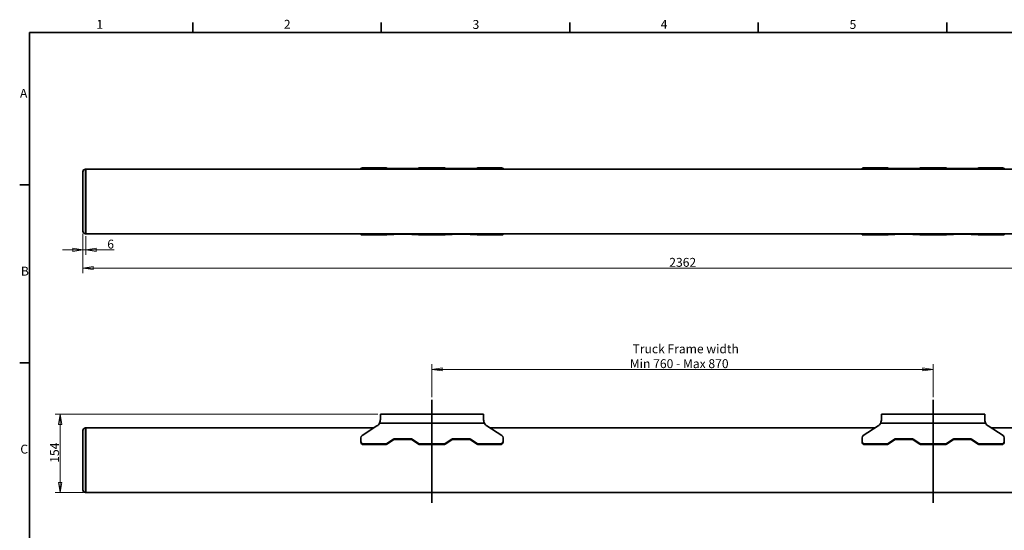
# Model space of a CAD drawing. Units: millimetres. Extents: x 31 to 2940, y 10 to 2075.
# Drawn here: x 31 to 1970, y 1070 to 2075 of the extents above; entities that cross this region are included whole.
import ezdxf

# ---------------------------------------------------------------- set-up
doc = ezdxf.new("R2010")
doc.units = ezdxf.units.MM
doc.header["$LTSCALE"] = 5
for name, color, linetype, lineweight in [('Border_0', 7, 'Continuous', 35), ('Border_2', 7, 'Continuous', 35), ('Dimensions(ISO)', 7, 'Continuous', 18), ('Sketch Geometry(ISO)', 7, 'Continuous', 35), ('Visible Edges(ISO)', 7, 'Continuous', 35), ('Visible Tangent Edges(ISO)', 7, 'Continuous', 35)]:
    doc.layers.add(name, color=color, linetype=linetype, lineweight=lineweight)
doc.styles.add('Border_1', font='arial.ttf')
doc.styles.add('VBG-RF-ISO', font='arial.ttf')
doc.dimstyles.new('VBG-RF-ISO', dxfattribs={"dimscale": 5, "dimtxt": 3.5, "dimasz": 4, "dimexe": 2, "dimexo": 1, "dimgap": 0.4, "dimtad": 1, "dimtoh": 1, "dimrnd": 1e-08, "dimtxsty": 'VBG-RF-ISO', "dimblk": 'Filled-1', "dimcen": 0.09, "dimdle": 12, "dimclrd": 7, "dimclre": 7, "dimclrt": 256, "dimazin": 2, "dimtfac": 1, "dimtmove": 0, "dimatfit": 3, "dimldrblk": 'Filled-1', "dimfxl": 1, "dimtolj": 1, "dimlwd": 15, "dimlwe": 15, "dimarcsym": 0})

# ---------------------------------------------------------------- blocks, each defined once
blk = doc.blocks.new('Borders Default Border')
at = {"layer": 'Border_0'}
for p, q in [((74.25, 410), (74.25, 413.9)), ((148.5, 410), (148.5, 413.9)), ((222.75, 410), (222.75, 413.9)), ((297, 410), (297, 413.9)), ((371.25, 410), (371.25, 413.9)), ((10, 350), (6.1, 350)), ((10, 280), (6.1, 280))]:
    blk.add_line(p, q, dxfattribs=at)
at = {"layer": 'Border_0', "flags": 128}
blk.add_lwpolyline([(10, 10), (10, 410), (584, 410), (584, 10), (10, 10)], dxfattribs=at)
at = {"layer": 'Border_2', "char_height": 3.5, "attachment_point": 7, "style": 'Border_1'}
for s, insert in [('1', (36.32, 410.4)), ('2', (110.16, 410.4)), ('3', (184.48, 410.34)), ('4', (258.58, 410.4)), ('5', (332.98, 410.34)), ('A', (6.21, 383.25)), ('B', (6.59, 313.25)), ('C', (6.34, 243.19))]:
    blk.add_mtext(s, dxfattribs=dict(at, insert=insert))
blk = doc.blocks.new('Filled-1')
at = {"color": 0}
for p, q in [((0, 0), (-1, 0.15625)), ((-1, 0.15625), (-1, -0.15625)), ((-1, 0), (0, 0)), ((-1, -0.15625), (0, 0))]:
    blk.add_line(p, q, dxfattribs=at)
at = {"color": 0, "flags": 128}
blk.add_lwpolyline([(-1, -0.15625), (0, 0), (-1, 0.15625), (-1, -0.15625)], dxfattribs=at)
at = {"color": 0}
blk.add_solid([(-1, -0.15625), (0, 0), (-1, 0.15625), (-1, -0.15625)], dxfattribs=at)
blk = doc.blocks.new('*D20')
at = {"layer": 'Defpoints', "color": 0, "linetype": 'Continuous', "transparency": 16777216}
for p in [(155, 1659.1), (2517, 1659.1), (2517, 1586.6)]:
    blk.add_point(p, dxfattribs=at)
at = {"layer": 'Dimensions(ISO)', "color": 7, "linetype": 'Continuous', "lineweight": 15, "transparency": 16777216}
for p, q in [((155, 1654.1), (155, 1576.6)), ((2517, 1654.1), (2517, 1576.6)), ((175, 1586.6), (2497, 1586.6))]:
    blk.add_line(p, q, dxfattribs=at)
at = {"layer": 'Dimensions(ISO)', "color": 7, "linetype": 'Continuous', "lineweight": 15, "transparency": 16777216, "xscale": 20, "yscale": 20, "zscale": 20, "rotation": 180}
blk.add_blockref('Filled-1', (155, 1586.6), dxfattribs=at)
at = {"layer": 'Dimensions(ISO)', "color": 7, "linetype": 'Continuous', "lineweight": 15, "transparency": 16777216, "xscale": 20, "yscale": 20, "zscale": 20}
blk.add_blockref('Filled-1', (2517, 1586.6), dxfattribs=at)
at = {"layer": 'Dimensions(ISO)', "linetype": 'Continuous', "lineweight": 18, "transparency": 16777216, "insert": (1309.8, 1606.5), "char_height": 17.5, "attachment_point": 1, "style": 'VBG-RF-ISO'}
blk.add_mtext('\\A1;2362', dxfattribs=at)
blk = doc.blocks.new('*D21')
at = {"layer": 'Defpoints', "color": 0, "linetype": 'Continuous', "transparency": 16777216}
for p in [(155, 1659.1), (161, 1654.1), (161, 1622.5)]:
    blk.add_point(p, dxfattribs=at)
at = {"layer": 'Dimensions(ISO)', "color": 7, "linetype": 'Continuous', "lineweight": 15, "transparency": 16777216}
for p, q in [((155, 1654.1), (155, 1612.5)), ((161, 1649.1), (161, 1612.5)), ((135, 1622.5), (115, 1622.5)), ((155, 1622.5), (161, 1622.5)), ((181, 1622.5), (216.5, 1622.5))]:
    blk.add_line(p, q, dxfattribs=at)
at = {"layer": 'Dimensions(ISO)', "color": 7, "linetype": 'Continuous', "lineweight": 15, "transparency": 16777216, "xscale": 20, "yscale": 20, "zscale": 20}
blk.add_blockref('Filled-1', (155, 1622.5), dxfattribs=at)
at = {"layer": 'Dimensions(ISO)', "color": 7, "linetype": 'Continuous', "lineweight": 15, "transparency": 16777216, "xscale": 20, "yscale": 20, "zscale": 20, "rotation": 180}
blk.add_blockref('Filled-1', (161, 1622.5), dxfattribs=at)
at = {"layer": 'Dimensions(ISO)', "linetype": 'Continuous', "lineweight": 18, "transparency": 16777216, "insert": (203, 1642.4), "char_height": 17.5, "attachment_point": 1, "style": 'VBG-RF-ISO'}
blk.add_mtext('\\A1;6', dxfattribs=at)
blk = doc.blocks.new('*D23')
at = {"layer": 'Defpoints', "color": 0, "linetype": 'Continuous', "transparency": 16777216}
for p in [(741, 1298.8), (110.3, 1144.8), (161, 1144.8)]:
    blk.add_point(p, dxfattribs=at)
at = {"layer": 'Dimensions(ISO)', "color": 7, "linetype": 'Continuous', "lineweight": 15, "transparency": 16777216}
for p, q in [((736, 1298.8), (100.3, 1298.8)), ((110.3, 1278.8), (110.3, 1164.8)), ((156, 1144.8), (100.3, 1144.8))]:
    blk.add_line(p, q, dxfattribs=at)
at = {"layer": 'Dimensions(ISO)', "color": 7, "linetype": 'Continuous', "lineweight": 15, "transparency": 16777216, "xscale": 20, "yscale": 20, "zscale": 20}
for p, rotation in [((110.3, 1298.8), 90), ((110.3, 1144.8), 270)]:
    blk.add_blockref('Filled-1', p, dxfattribs=dict(at, rotation=rotation))
at = {"layer": 'Dimensions(ISO)', "linetype": 'Continuous', "lineweight": 18, "transparency": 16777216, "insert": (90.5, 1203.3), "char_height": 17.5, "attachment_point": 1, "rotation": 90, "style": 'VBG-RF-ISO'}
blk.add_mtext('\\A1;154', dxfattribs=at)
blk = doc.blocks.new('*D24')
at = {"layer": 'Defpoints', "color": 0, "linetype": 'Continuous', "transparency": 16777216}
for p in [(1829.5, 1387.2), (842.5, 1327.2), (1829.5, 1327.2)]:
    blk.add_point(p, dxfattribs=at)
at = {"layer": 'Dimensions(ISO)', "color": 7, "linetype": 'Continuous', "lineweight": 15, "transparency": 16777216}
for p, q in [((842.5, 1332.2), (842.5, 1397.2)), ((1829.5, 1332.2), (1829.5, 1397.2)), ((862.5, 1387.2), (1809.5, 1387.2))]:
    blk.add_line(p, q, dxfattribs=at)
at = {"layer": 'Dimensions(ISO)', "color": 7, "linetype": 'Continuous', "lineweight": 15, "transparency": 16777216, "xscale": 20, "yscale": 20, "zscale": 20, "rotation": 180}
blk.add_blockref('Filled-1', (842.5, 1387.2), dxfattribs=at)
at = {"layer": 'Dimensions(ISO)', "color": 7, "linetype": 'Continuous', "lineweight": 15, "transparency": 16777216, "xscale": 20, "yscale": 20, "zscale": 20}
blk.add_blockref('Filled-1', (1829.5, 1387.2), dxfattribs=at)
at = {"layer": 'Dimensions(ISO)', "linetype": 'Continuous', "lineweight": 18, "transparency": 16777216, "insert": (1232.2, 1436.3), "char_height": 17.5, "attachment_point": 1, "style": 'VBG-RF-ISO'}
blk.add_mtext('\\A1; \\fArial|b0|i0;\\H17.5000;Truck Frame width \\P\\fArial|b0|i0;\\H17.5000;Min 760 - Max 870', dxfattribs=at)

msp = doc.modelspace()

# ---------------------------------------------------------------- linework, layer by layer
at = {"layer": 'Sketch Geometry(ISO)', "linetype": 'Continuous'}
for p, q in [((842.479, 1327.228), (842.479, 1124.505)), ((1829.479, 1327.228), (1829.479, 1124.505))]:
    msp.add_line(p, q, dxfattribs=at)
at = {"layer": 'Visible Edges(ISO)'}
for p, q in [((154.979, 1659.077), (154.979, 1776.077)), ((159.979, 1781.077), (160.979, 1781.077)), ((160.979, 1781.077), (160.979, 1654.077)), ((160.979, 1781.077), (2510.979, 1781.077)), ((160.979, 1654.077), (160.979, 1781.077)), ((702.479, 1782.86), (702.479, 1781.077)), ((707.479, 1783.512), (750.998, 1783.512)), ((753.721, 1783.407), (766.637, 1782.312)), ((769.36, 1782.207), (800.599, 1782.207)), ((803.322, 1782.312), (816.237, 1783.407)), ((818.96, 1783.512), (865.998, 1783.512)), ((868.721, 1783.407), (881.635, 1782.312)), ((884.358, 1782.207), (915.598, 1782.207)), ((918.321, 1782.312), (931.237, 1783.407)), ((933.96, 1783.512), (977.479, 1783.512)), ((982.479, 1781.077), (982.479, 1782.86)), ((1689.479, 1782.86), (1689.479, 1781.077)), ((1694.479, 1783.512), (1737.998, 1783.512)), ((1740.721, 1783.407), (1753.637, 1782.312)), ((1756.36, 1782.207), (1787.599, 1782.207)), ((1790.322, 1782.312), (1803.237, 1783.407)), ((1805.96, 1783.512), (1852.998, 1783.512)), ((1855.721, 1783.407), (1868.635, 1782.312)), ((1871.358, 1782.207), (1902.598, 1782.207)), ((1905.321, 1782.312), (1918.237, 1783.407)), ((1920.96, 1783.512), (1964.479, 1783.512)), ((1969.479, 1781.077), (1969.479, 1782.86)), ((159.979, 1654.077), (160.979, 1654.077)), ((160.979, 1654.077), (2510.979, 1654.077)), ((702.479, 1654.077), (702.479, 1652.294)), ((750.998, 1651.642), (707.479, 1651.642)), ((766.637, 1652.842), (753.721, 1651.747)), ((800.599, 1652.947), (769.36, 1652.947)), ((816.237, 1651.747), (803.322, 1652.841)), ((865.998, 1651.642), (818.96, 1651.642)), ((881.635, 1652.841), (868.721, 1651.747)), ((915.598, 1652.947), (884.358, 1652.947)), ((931.237, 1651.747), (918.321, 1652.842)), ((977.479, 1651.642), (933.96, 1651.642)), ((982.479, 1652.294), (982.479, 1654.077)), ((1689.479, 1654.077), (1689.479, 1652.294)), ((1737.998, 1651.642), (1694.479, 1651.642)), ((1753.637, 1652.842), (1740.721, 1651.747)), ((1787.599, 1652.947), (1756.36, 1652.947)), ((1803.237, 1651.747), (1790.322, 1652.841)), ((1852.998, 1651.642), (1805.96, 1651.642)), ((1868.635, 1652.841), (1855.721, 1651.747)), ((1902.598, 1652.947), (1871.358, 1652.947)), ((1918.237, 1651.747), (1905.321, 1652.842)), ((1964.479, 1651.642), (1920.96, 1651.642)), ((1969.479, 1652.294), (1969.479, 1654.077)), ((740.979, 1298.773), (943.979, 1298.773)), ((740.979, 1290.939), (740.979, 1298.773)), ((943.979, 1298.773), (943.979, 1290.939)), ((1727.979, 1298.773), (1930.979, 1298.773)), ((1727.979, 1290.939), (1727.979, 1298.773)), ((1930.979, 1298.773), (1930.979, 1290.939)), ((154.979, 1149.773), (154.979, 1266.773)), ((159.979, 1271.773), (160.979, 1271.773)), ((160.979, 1271.773), (160.979, 1144.773)), ((160.979, 1271.773), (727.938, 1271.773)), ((160.979, 1144.773), (160.979, 1271.773)), ((734.148, 1275.771), (704.756, 1256.848)), ((980.202, 1256.848), (950.81, 1275.771)), ((957.019, 1271.773), (1714.938, 1271.773)), ((1721.148, 1275.771), (1691.756, 1256.848)), ((1967.202, 1256.848), (1937.81, 1275.771)), ((1944.019, 1271.773), (2210.979, 1271.773)), ((702.479, 1252.691), (702.479, 1245.468)), ((702.479, 1245.468), (702.479, 1244.163)), ((753.721, 1241.31), (766.637, 1249.625)), ((766.637, 1248.32), (753.721, 1240.005)), ((769.36, 1250.425), (800.599, 1250.425)), ((800.599, 1249.12), (769.36, 1249.12)), ((803.322, 1249.625), (816.237, 1241.31)), ((816.237, 1240.005), (803.322, 1248.32)), ((868.721, 1241.31), (881.635, 1249.625)), ((881.635, 1248.32), (868.721, 1240.005)), ((884.358, 1250.425), (915.598, 1250.425)), ((915.598, 1249.12), (884.358, 1249.12)), ((918.321, 1249.625), (931.237, 1241.31)), ((931.237, 1240.005), (918.321, 1248.32)), ((982.479, 1245.468), (982.479, 1252.691)), ((982.479, 1244.163), (982.479, 1245.468)), ((1689.479, 1252.691), (1689.479, 1245.468)), ((1689.479, 1245.468), (1689.479, 1244.163)), ((1740.721, 1241.31), (1753.637, 1249.625)), ((1753.637, 1248.32), (1740.721, 1240.005)), ((1756.36, 1250.425), (1787.599, 1250.425)), ((1787.599, 1249.12), (1756.36, 1249.12)), ((1790.322, 1249.625), (1803.237, 1241.31)), ((1803.237, 1240.005), (1790.322, 1248.32)), ((1855.721, 1241.31), (1868.635, 1249.625)), ((1868.635, 1248.32), (1855.721, 1240.005)), ((1871.358, 1250.425), (1902.598, 1250.425)), ((1902.598, 1249.12), (1871.358, 1249.12)), ((1905.321, 1249.625), (1918.237, 1241.31)), ((1918.237, 1240.005), (1905.321, 1248.32)), ((1969.479, 1245.468), (1969.479, 1252.691)), ((1969.479, 1244.163), (1969.479, 1245.468)), ((707.479, 1240.511), (750.998, 1240.511)), ((707.479, 1239.205), (750.998, 1239.205)), ((818.96, 1240.511), (865.998, 1240.511)), ((818.96, 1239.205), (865.998, 1239.205)), ((933.96, 1240.511), (977.479, 1240.511)), ((933.96, 1239.205), (977.479, 1239.205)), ((1694.479, 1240.511), (1737.998, 1240.511)), ((1694.479, 1239.205), (1737.998, 1239.205)), ((1805.96, 1240.511), (1852.998, 1240.511)), ((1805.96, 1239.205), (1852.998, 1239.205)), ((1920.96, 1240.511), (1964.479, 1240.511)), ((1920.96, 1239.205), (1964.479, 1239.205)), ((159.979, 1144.773), (160.979, 1144.773)), ((160.979, 1144.773), (2510.979, 1144.773))]:
    msp.add_line(p, q, dxfattribs=at)
for centre, start, end in [((159.979, 1776.077), 90, 180), ((159.979, 1659.077), 180, 270), ((159.979, 1266.773), 90, 180), ((159.979, 1149.773), 180, 270)]:
    msp.add_arc(centre, 5, start, end, dxfattribs=at)
for centre, major_axis, ratio, start_param, end_param in [((707.479, 1782.86), (-5, 0), 0.13052619, 4.71238898, 6.28318531), ((750.998, 1782.86), (-5, 0), 0.13052619, 4.13647038, 4.71238898), ((769.36, 1782.86), (-5, 0), 0.13052619, 0.99487773, 1.57079633), ((800.599, 1782.86), (-5, 0), 0.13052619, 1.57079633, 2.14675498), ((818.96, 1782.86), (-5, 0), 0.13052619, 4.71238898, 5.28834763), ((865.998, 1782.86), (-5, 0), 0.13052619, 4.13643033, 4.71238898), ((884.358, 1782.86), (-5, 0), 0.13052619, 0.99483767, 1.57079633), ((915.598, 1782.86), (-5, 0), 0.13052619, 1.57079633, 2.14671493), ((933.96, 1782.86), (-5, 0), 0.13052619, 4.71238898, 5.28830758), ((977.479, 1782.86), (5, 0), 0.13052619, 0, 1.57079633), ((1694.479, 1782.86), (-5, 0), 0.13052619, 4.71238898, 6.28318531), ((1737.998, 1782.86), (-5, 0), 0.13052619, 4.13647038, 4.71238898), ((1756.36, 1782.86), (-5, 0), 0.13052619, 0.99487773, 1.57079633), ((1787.599, 1782.86), (-5, 0), 0.13052619, 1.57079633, 2.14675498), ((1805.96, 1782.86), (-5, 0), 0.13052619, 4.71238898, 5.28834763), ((1852.998, 1782.86), (-5, 0), 0.13052619, 4.13643033, 4.71238898), ((1871.358, 1782.86), (-5, 0), 0.13052619, 0.99483767, 1.57079633), ((1902.598, 1782.86), (-5, 0), 0.13052619, 1.57079633, 2.14671493), ((1920.96, 1782.86), (-5, 0), 0.13052619, 4.71238898, 5.28830758), ((1964.479, 1782.86), (5, 0), 0.13052619, 0, 1.57079633), ((707.479, 1652.294), (-5, 0), 0.13052619, 0, 1.57079633), ((750.998, 1652.294), (5, 0), 0.13052619, 4.71238898, 5.28830758), ((769.36, 1652.294), (5, 0), 0.13052619, 1.57079633, 2.14671493), ((800.599, 1652.294), (5, 0), 0.13052619, 0.99483767, 1.57079633), ((818.96, 1652.294), (5, 0), 0.13052619, 4.13643033, 4.71238898), ((865.998, 1652.294), (5, 0), 0.13052619, 4.71238898, 5.28834763), ((884.358, 1652.294), (5, 0), 0.13052619, 1.57079633, 2.14675498), ((915.598, 1652.294), (5, 0), 0.13052619, 0.99487773, 1.57079633), ((933.96, 1652.294), (5, 0), 0.13052619, 4.13647038, 4.71238898), ((977.479, 1652.294), (5, 0), 0.13052619, 4.71238898, 6.28318531), ((1694.479, 1652.294), (-5, 0), 0.13052619, 0, 1.57079633), ((1737.998, 1652.294), (5, 0), 0.13052619, 4.71238898, 5.28830758), ((1756.36, 1652.294), (5, 0), 0.13052619, 1.57079633, 2.14671493), ((1787.599, 1652.294), (5, 0), 0.13052619, 0.99483767, 1.57079633), ((1805.96, 1652.294), (5, 0), 0.13052619, 4.13643033, 4.71238898), ((1852.998, 1652.294), (5, 0), 0.13052619, 4.71238898, 5.28834763), ((1871.358, 1652.294), (5, 0), 0.13052619, 1.57079633, 2.14675498), ((1902.598, 1652.294), (5, 0), 0.13052619, 0.99487773, 1.57079633), ((1920.96, 1652.294), (5, 0), 0.13052619, 4.13647038, 4.71238898), ((1964.479, 1652.294), (5, 0), 0.13052619, 4.71238898, 6.28318531), ((725.979, 1288.243), (-15, 0), 0.99144486, 2.14671493, 2.66215131), ((958.979, 1288.243), (-15, 0), 0.99144486, 0.47944135, 0.99487773), ((1712.979, 1288.243), (-15, 0), 0.99144486, 2.14671493, 2.66215131), ((1945.979, 1288.243), (-15, 0), 0.99144486, 0.47944135, 0.99487773), ((707.479, 1252.691), (-5, 0), 0.99144486, 5.28830758, 6.28318531), ((707.479, 1245.468), (-5, 0), 0.99144486, 0, 1.57079633), ((707.479, 1244.163), (-5, 0), 0.99144486, 0, 1.57079633), ((750.998, 1245.468), (-5, 0), 0.99144486, 1.57079633, 2.14671493), ((769.36, 1245.468), (-5, 0), 0.99144486, 4.71238898, 5.28830758), ((769.36, 1244.163), (5, 0), 0.99144486, 1.57079633, 2.14671493), ((800.599, 1245.468), (-5, 0), 0.99144486, 4.13643033, 4.71238898), ((800.599, 1244.163), (5, 0), 0.99144486, 0.99483767, 1.57079633), ((818.96, 1245.468), (-5, 0), 0.99144486, 0.99483767, 1.57079633), ((865.998, 1245.468), (-5, 0), 0.99144486, 1.57079633, 2.14675498), ((884.358, 1245.468), (-5, 0), 0.99144486, 4.71238898, 5.28834763), ((884.358, 1244.163), (5, 0), 0.99144486, 1.57079633, 2.14675498), ((915.598, 1245.468), (-5, 0), 0.99144486, 4.13647038, 4.71238898), ((915.598, 1244.163), (5, 0), 0.99144486, 0.99487773, 1.57079633), ((933.96, 1245.468), (-5, 0), 0.99144486, 0.99487773, 1.57079633), ((977.479, 1245.468), (5, 0), 0.99144486, 4.71238898, 6.28318531), ((977.479, 1244.163), (5, 0), 0.99144486, 4.71238898, 6.28318531), ((977.479, 1252.691), (5, 0), 0.99144486, 0, 0.99487773), ((1694.479, 1252.691), (-5, 0), 0.99144486, 5.28830758, 6.28318531), ((1694.479, 1245.468), (-5, 0), 0.99144486, 0, 1.57079633), ((1694.479, 1244.163), (-5, 0), 0.99144486, 0, 1.57079633), ((1737.998, 1245.468), (-5, 0), 0.99144486, 1.57079633, 2.14671493), ((1756.36, 1245.468), (-5, 0), 0.99144486, 4.71238898, 5.28830758), ((1756.36, 1244.163), (5, 0), 0.99144486, 1.57079633, 2.14671493), ((1787.599, 1245.468), (-5, 0), 0.99144486, 4.13643033, 4.71238898), ((1787.599, 1244.163), (5, 0), 0.99144486, 0.99483767, 1.57079633), ((1805.96, 1245.468), (-5, 0), 0.99144486, 0.99483767, 1.57079633), ((1852.998, 1245.468), (-5, 0), 0.99144486, 1.57079633, 2.14675498), ((1871.358, 1245.468), (-5, 0), 0.99144486, 4.71238898, 5.28834763), ((1871.358, 1244.163), (5, 0), 0.99144486, 1.57079633, 2.14675498), ((1902.598, 1245.468), (-5, 0), 0.99144486, 4.13647038, 4.71238898), ((1902.598, 1244.163), (5, 0), 0.99144486, 0.99487773, 1.57079633), ((1920.96, 1245.468), (-5, 0), 0.99144486, 0.99487773, 1.57079633), ((1964.479, 1245.468), (5, 0), 0.99144486, 4.71238898, 6.28318531), ((1964.479, 1244.163), (5, 0), 0.99144486, 4.71238898, 6.28318531), ((1964.479, 1252.691), (5, 0), 0.99144486, 0, 0.99487773), ((750.998, 1244.163), (5, 0), 0.99144486, 4.71238898, 5.28830758), ((818.96, 1244.163), (5, 0), 0.99144486, 4.13643033, 4.71238898), ((865.998, 1244.163), (5, 0), 0.99144486, 4.71238898, 5.28834763), ((933.96, 1244.163), (5, 0), 0.99144486, 4.13647038, 4.71238898), ((1737.998, 1244.163), (5, 0), 0.99144486, 4.71238898, 5.28830758), ((1805.96, 1244.163), (5, 0), 0.99144486, 4.13643033, 4.71238898), ((1852.998, 1244.163), (5, 0), 0.99144486, 4.71238898, 5.28834763), ((1920.96, 1244.163), (5, 0), 0.99144486, 4.13647038, 4.71238898)]:
    msp.add_ellipse(centre, major_axis=major_axis, ratio=ratio, start_param=start_param, end_param=end_param, dxfattribs=at)
for points, knots in [([(740.979, 1290.939), (740.979, 1290.236), (740.945, 1289.498), (740.772, 1287.583), (740.592, 1286.376), (739.985, 1283.516), (739.565, 1282.185), (739.287, 1281.383)], [0, 0, 0, 0, 0.26566581, 0.26566581, 0.66474143, 0.66474143, 1.18911745, 1.18911745, 1.18911745, 1.18911745]), ([(945.67, 1281.383), (945.474, 1281.95), (945.19, 1282.824), (944.6, 1285.146), (944.367, 1286.378), (944.055, 1288.752), (943.979, 1289.884), (943.979, 1290.939)], [0, 0, 0, 0, 0.181275236, 0.181275236, 0.392576486, 0.392576486, 0.60354601, 0.60354601, 0.60354601, 0.60354601]), ([(1727.979, 1290.939), (1727.979, 1290.236), (1727.945, 1289.498), (1727.772, 1287.583), (1727.592, 1286.376), (1726.985, 1283.516), (1726.565, 1282.185), (1726.287, 1281.383)], [0, 0, 0, 0, 0.26566581, 0.26566581, 0.66474143, 0.66474143, 1.18911745, 1.18911745, 1.18911745, 1.18911745]), ([(1932.67, 1281.383), (1932.474, 1281.95), (1932.19, 1282.824), (1931.6, 1285.146), (1931.367, 1286.378), (1931.055, 1288.752), (1930.979, 1289.884), (1930.979, 1290.939)], [0, 0, 0, 0, 0.181275236, 0.181275236, 0.392576486, 0.392576486, 0.60354601, 0.60354601, 0.60354601, 0.60354601])]:
    msp.add_open_spline(points, degree=3, knots=knots, dxfattribs=at)
at = {"layer": 'Visible Tangent Edges(ISO)'}
for p, q in [((159.979, 1654.077), (159.979, 1781.077)), ((707.479, 1781.077), (707.479, 1783.512)), ((750.998, 1783.512), (750.998, 1781.077)), ((753.721, 1781.077), (753.721, 1783.407)), ((766.637, 1782.312), (766.637, 1781.077)), ((769.36, 1781.077), (769.36, 1782.207)), ((800.599, 1782.207), (800.599, 1781.077)), ((803.322, 1781.077), (803.322, 1782.312)), ((816.237, 1783.407), (816.237, 1781.077)), ((818.96, 1781.077), (818.96, 1783.512)), ((865.998, 1783.512), (865.998, 1781.077)), ((868.721, 1781.077), (868.721, 1783.407)), ((881.635, 1782.312), (881.635, 1781.077)), ((884.358, 1781.077), (884.358, 1782.207)), ((915.598, 1782.207), (915.598, 1781.077)), ((918.321, 1781.077), (918.321, 1782.312)), ((931.237, 1783.407), (931.237, 1781.077)), ((933.96, 1781.077), (933.96, 1783.512)), ((977.479, 1783.512), (977.479, 1781.077)), ((1694.479, 1781.077), (1694.479, 1783.512)), ((1737.998, 1783.512), (1737.998, 1781.077)), ((1740.721, 1781.077), (1740.721, 1783.407)), ((1753.637, 1782.312), (1753.637, 1781.077)), ((1756.36, 1781.077), (1756.36, 1782.207)), ((1787.599, 1782.207), (1787.599, 1781.077)), ((1790.322, 1781.077), (1790.322, 1782.312)), ((1803.237, 1783.407), (1803.237, 1781.077)), ((1805.96, 1781.077), (1805.96, 1783.512)), ((1852.998, 1783.512), (1852.998, 1781.077)), ((1855.721, 1781.077), (1855.721, 1783.407)), ((1868.635, 1782.312), (1868.635, 1781.077)), ((1871.358, 1781.077), (1871.358, 1782.207)), ((1902.598, 1782.207), (1902.598, 1781.077)), ((1905.321, 1781.077), (1905.321, 1782.312)), ((1918.237, 1783.407), (1918.237, 1781.077)), ((1920.96, 1781.077), (1920.96, 1783.512)), ((1964.479, 1783.512), (1964.479, 1781.077)), ((707.479, 1651.642), (707.479, 1654.077)), ((750.998, 1654.077), (750.998, 1651.642)), ((753.721, 1651.747), (753.721, 1654.077)), ((766.637, 1654.077), (766.637, 1652.842)), ((769.36, 1652.947), (769.36, 1654.077)), ((800.599, 1654.077), (800.599, 1652.947)), ((803.322, 1652.841), (803.322, 1654.077)), ((816.237, 1654.077), (816.237, 1651.747)), ((818.96, 1651.642), (818.96, 1654.077)), ((865.998, 1654.077), (865.998, 1651.642)), ((868.721, 1651.747), (868.721, 1654.077)), ((881.635, 1654.077), (881.635, 1652.841)), ((884.358, 1652.947), (884.358, 1654.077)), ((915.598, 1654.077), (915.598, 1652.947)), ((918.321, 1652.842), (918.321, 1654.077)), ((931.237, 1654.077), (931.237, 1651.747)), ((933.96, 1651.642), (933.96, 1654.077)), ((977.479, 1654.077), (977.479, 1651.642)), ((1694.479, 1651.642), (1694.479, 1654.077)), ((1737.998, 1654.077), (1737.998, 1651.642)), ((1740.721, 1651.747), (1740.721, 1654.077)), ((1753.637, 1654.077), (1753.637, 1652.842)), ((1756.36, 1652.947), (1756.36, 1654.077)), ((1787.599, 1654.077), (1787.599, 1652.947)), ((1790.322, 1652.841), (1790.322, 1654.077)), ((1803.237, 1654.077), (1803.237, 1651.747)), ((1805.96, 1651.642), (1805.96, 1654.077)), ((1852.998, 1654.077), (1852.998, 1651.642)), ((1855.721, 1651.747), (1855.721, 1654.077)), ((1868.635, 1654.077), (1868.635, 1652.841)), ((1871.358, 1652.947), (1871.358, 1654.077)), ((1902.598, 1654.077), (1902.598, 1652.947)), ((1905.321, 1652.842), (1905.321, 1654.077)), ((1918.237, 1654.077), (1918.237, 1651.747)), ((1920.96, 1651.642), (1920.96, 1654.077)), ((1964.479, 1654.077), (1964.479, 1651.642)), ((945.67, 1281.383), (739.287, 1281.383)), ((1932.67, 1281.383), (1726.287, 1281.383)), ((159.979, 1144.773), (159.979, 1271.773)), ((753.721, 1240.005), (753.721, 1241.31)), ((766.637, 1249.625), (766.637, 1248.32)), ((769.36, 1249.12), (769.36, 1250.425)), ((800.599, 1250.425), (800.599, 1249.12)), ((803.322, 1248.32), (803.322, 1249.625)), ((816.237, 1241.31), (816.237, 1240.005)), ((868.721, 1240.005), (868.721, 1241.31)), ((881.635, 1249.625), (881.635, 1248.32)), ((884.358, 1249.12), (884.358, 1250.425)), ((915.598, 1250.425), (915.598, 1249.12)), ((918.321, 1248.32), (918.321, 1249.625)), ((931.237, 1241.31), (931.237, 1240.005)), ((1740.721, 1240.005), (1740.721, 1241.31)), ((1753.637, 1249.625), (1753.637, 1248.32)), ((1756.36, 1249.12), (1756.36, 1250.425)), ((1787.599, 1250.425), (1787.599, 1249.12)), ((1790.322, 1248.32), (1790.322, 1249.625)), ((1803.237, 1241.31), (1803.237, 1240.005)), ((1855.721, 1240.005), (1855.721, 1241.31)), ((1868.635, 1249.625), (1868.635, 1248.32)), ((1871.358, 1249.12), (1871.358, 1250.425)), ((1902.598, 1250.425), (1902.598, 1249.12)), ((1905.321, 1248.32), (1905.321, 1249.625)), ((1918.237, 1241.31), (1918.237, 1240.005)), ((707.479, 1239.205), (707.479, 1240.511)), ((750.998, 1240.511), (750.998, 1239.205)), ((818.96, 1239.205), (818.96, 1240.511)), ((865.998, 1240.511), (865.998, 1239.205)), ((933.96, 1239.205), (933.96, 1240.511)), ((977.479, 1240.511), (977.479, 1239.205)), ((1694.479, 1239.205), (1694.479, 1240.511)), ((1737.998, 1240.511), (1737.998, 1239.205)), ((1805.96, 1239.205), (1805.96, 1240.511)), ((1852.998, 1240.511), (1852.998, 1239.205)), ((1920.96, 1239.205), (1920.96, 1240.511)), ((1964.479, 1240.511), (1964.479, 1239.205))]:
    msp.add_line(p, q, dxfattribs=at)

# ---------------------------------------------------------------- block references
at = {"xscale": 5, "yscale": 5, "zscale": 5}
msp.add_blockref('Borders Default Border', (0, 0), dxfattribs=at)

# ---------------------------------------------------------------- dimensions: what is measured, and where the dimension line sits
at = {"layer": 'Dimensions(ISO)', "color": 7, "linetype": 'Continuous', "lineweight": 18}
for base, p1, p2, angle, override, picture, middle in [((160.979, 1622.511), (154.979, 1659.077), (160.979, 1654.077), 180, {"dimgap": 0.4, "dimtoh": 0, "dimdec": 2, "dimtol": 0, "dimlim": 0, "dimtp": 0, "dimtm": 0, "dimtdec": 2, "dimtofl": 1, "dimatfit": 1}, '*D21', (208.756, 1622.511)), ((2516.979, 1586.645), (154.979, 1659.077), (2516.979, 1659.077), 180, {"dimgap": 0.4, "dimtoh": 0, "dimdec": 2, "dimtol": 0, "dimlim": 0, "dimtp": 0, "dimtm": 0, "dimtdec": 2, "dimtofl": 0, "dimatfit": 1}, '*D20', (1335.979, 1586.645)), ((110.322, 1144.773), (740.979, 1298.773), (160.979, 1144.773), 90, {"dimgap": 0.4, "dimtoh": 0, "dimdec": 0, "dimtol": 0, "dimlim": 0, "dimtp": 0, "dimtm": 0, "dimtdec": 2, "dimtofl": 0, "dimatfit": 1}, '*D23', (110.322, 1221.773))]:
    dim = msp.add_linear_dim(base=base, p1=p1, p2=p2, angle=angle, dimstyle='VBG-RF-ISO', override=override, dxfattribs=at)
    dim.commit()
    dim.dimension.update_dxf_attribs({"geometry": picture, "text_midpoint": middle, "dimtype": 160})
dim = msp.add_linear_dim(base=(1829.479, 1387.228), p1=(842.479, 1327.228), p2=(1829.479, 1327.228), angle=180, text=' \\fArial|b0|i0;\\H17.5000;Truck Frame width \\P\\fArial|b0|i0;\\H17.5000;Min 760 - Max 870', dimstyle='VBG-RF-ISO', override={"dimgap": 0.4, "dimtoh": 0, "dimdec": 2, "dimtol": 0, "dimlim": 0, "dimtp": 0, "dimtm": 0, "dimtdec": 2, "dimtofl": 0, "dimatfit": 1, "dimtvp": -0.25}, dxfattribs=at)
dim.commit()
dim.dimension.update_dxf_attribs({"geometry": '*D24', "text_midpoint": (1335.979, 1387.228), "dimtype": 160})

doc.saveas('drawing.dxf')
